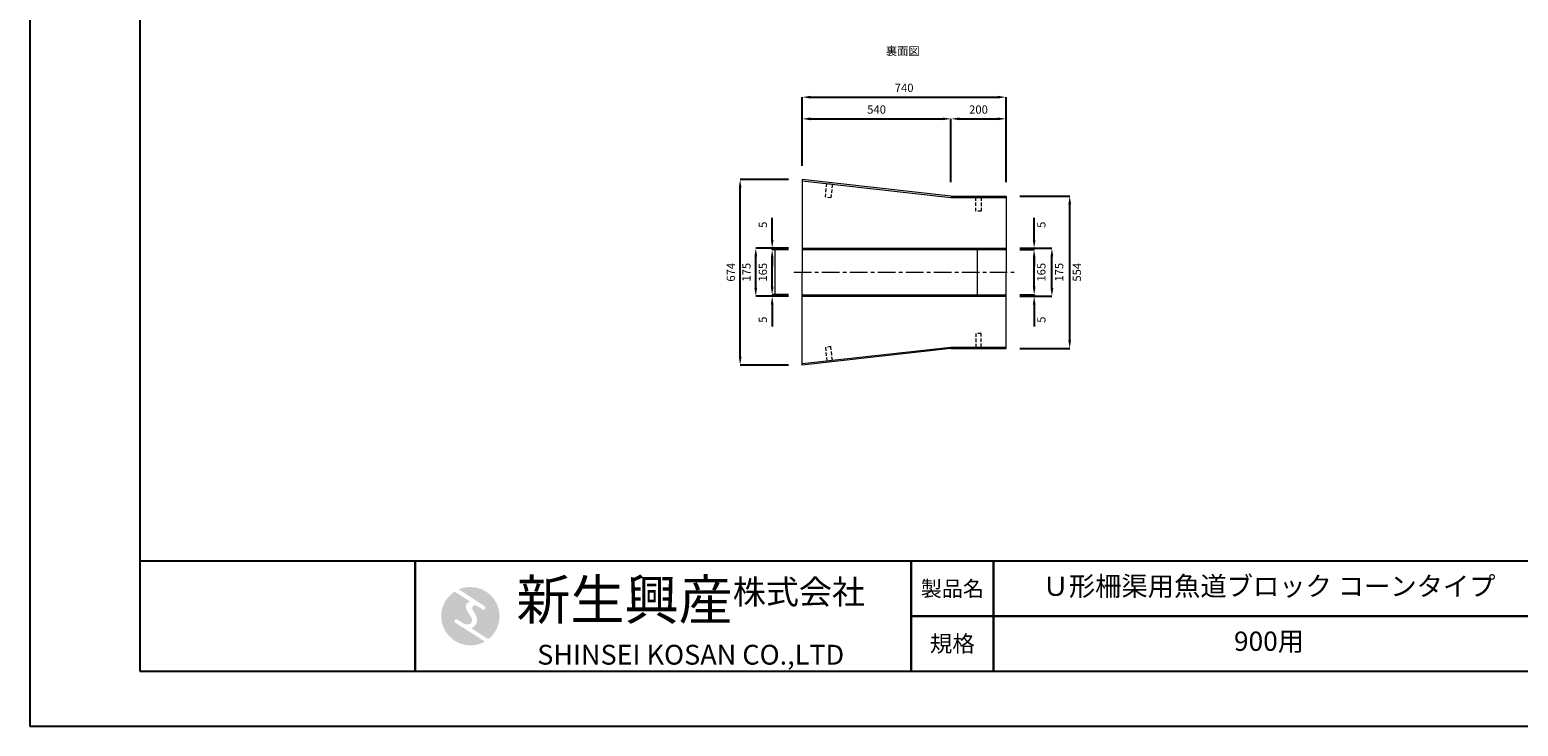
# Model space of a CAD drawing. Units: millimetres. Extents: x 269 to 8669, y 200 to 6140.
# Drawn here: x 269 to 5674, y 200 to 2732 of the extents above; entities that cross this region are included whole.
import ezdxf

# ---------------------------------------------------------------- set-up
doc = ezdxf.new("R2010")
doc.units = ezdxf.units.MM
doc.linetypes.add('CENTER', pattern=[50.8, 31.75, -6.35, 6.35, -6.35])
doc.linetypes.add('DASHED', pattern=[19.05, 12.7, -6.35])
doc.layers.get('DEFPOINTS').update_dxf_attribs({"color": 1})
for name, color, linetype, lineweight in [('センター', 4, 'CENTER', 9), ('図', 7, 'Continuous', 15), ('寸法', 7, 'Continuous', 9), ('影', 160, 'DASHED', 9)]:
    doc.layers.add(name, color=color, linetype=linetype, lineweight=lineweight)
for name, color, linetype in [('マーク', 160, 'Continuous'), ('全体文字', 7, 'Continuous'), ('外枠', 7, 'Continuous')]:
    doc.layers.add(name, color=color, linetype=linetype)
doc.styles.get("Standard").update_dxf_attribs({"font": 'txt.shx', "bigfont": 'extfont2.shx'})
doc.dimstyles.new('ISO-25', dxfattribs={"dimtxt": 2.5, "dimasz": 2.5, "dimexe": 1.25, "dimexo": 0.625, "dimtad": 2, "dimtxsty": 'Standard', "dimcen": 2.5, "dimadec": 0, "dimazin": 0, "dimtfac": 1, "dimtmove": 0, "dimatfit": 3, "dimfxl": 0, "dimarcsym": 0})

# ---------------------------------------------------------------- blocks, each defined once
blk = doc.blocks.new('AI9-BLK2')
at = {"layer": 'マーク'}
h = blk.add_hatch(color=7, dxfattribs=at)
h.dxf.hatch_style = 2
edge = h.paths.add_edge_path()
edge.add_spline(control_points=[(-23.3, -10.6), (-23.3, -10.6), (22.8, -40), (22.8, -40), (16, -43.8), (8.3, -46), (0, -46), (-25.4, -46), (-46, -25.4), (-46, 0), (-46, 16.3), (-37.5, 30.7), (-24.7, 38.8), (-24.7, 38.8), (-0.5, 23.2), (-0.5, 23.2), (-0.5, 23.2), (-0.5, 23.1), (-0.5, 23.1), (-2.5, 22.3), (-4.4, 21.2), (-5.8, 19.4), (-7.5, 17.2), (-7.2, 14), (-6.4, 11.5), (-5.9, 9.9), (-5.1, 8.3), (-4.3, 6.9), (-3.5, 5.5), (-2.6, 4.2), (-1.7, 2.8), (-0.7, 1.4), (0.2, 0), (1, -1.4), (1.8, -2.9), (2.4, -4.5), (2.5, -6.2), (2.6, -7.8), (2.1, -9.5), (1.1, -10.7), (0.1, -12), (-1.4, -12.8), (-3, -13), (-4.7, -13.3), (-6.5, -13), (-8.1, -12.5), (-8.6, -12.4), (-9, -12.3), (-9.5, -12.1), (-9.5, -12.1), (-9.6, -12.3), (-9.6, -12.3), (-9.6, -12.3), (-20, -5.7), (-20, -5.7), (-20.5, -5.2), (-21.2, -4.8), (-22.1, -4.8), (-23.7, -4.8), (-25.1, -6.2), (-25.1, -7.8), (-25.1, -9.1), (-24.3, -10.1), (-23.3, -10.6)], knot_values=[0, 0, 0, 0, 1, 1, 1, 2, 2, 2, 3, 3, 3, 4, 4, 4, 5, 5, 5, 6, 6, 6, 7, 7, 7, 8, 8, 8, 9, 9, 9, 10, 10, 10, 11, 11, 11, 12, 12, 12, 13, 13, 13, 14, 14, 14, 15, 15, 15, 16, 16, 16, 17, 17, 17, 18, 18, 18, 19, 19, 19, 20, 20, 20, 21, 21, 21, 21], degree=3, periodic=0)
h = blk.add_hatch(color=7, dxfattribs=at)
h.dxf.hatch_style = 2
edge = h.paths.add_edge_path()
edge.add_spline(control_points=[(19.1, 10.6), (19.1, 10.6), (19.1, 10.7), (19.1, 10.7), (19.6, 10.3), (20.2, 10.2), (20.8, 10.2), (22.5, 10.2), (23.8, 11.5), (23.8, 13.1), (23.8, 14.2), (23.3, 15.1), (22.4, 15.7), (22.4, 15.7), (22.5, 15.7), (22.5, 15.7), (22.5, 15.7), (-18.1, 42.3), (-18.1, 42.3), (-12.6, 44.7), (-6.4, 46), (0, 46), (25.4, 46), (46, 25.4), (46, 0), (46, -14.7), (39.1, -27.8), (28.3, -36.3), (28.3, -36.3), (1.1, -19), (1.1, -19), (1.4, -18.9), (1.8, -18.7), (2.1, -18.6), (5.1, -17.3), (7.4, -15.2), (8.9, -12.3), (10.4, -9.4), (11, -6.3), (10.2, -3.1), (9.3, 0.5), (7.4, 4), (5.4, 7), (4.3, 8.5), (3.3, 10), (2.9, 11.9), (2.6, 13.8), (3.4, 16.3), (5.6, 16.9), (7.3, 17.4), (9.1, 16.8), (10.7, 16.1), (10.7, 16.1), (19.1, 10.6), (19.1, 10.6)], knot_values=[0, 0, 0, 0, 1, 1, 1, 2, 2, 2, 3, 3, 3, 4, 4, 4, 5, 5, 5, 6, 6, 6, 7, 7, 7, 8, 8, 8, 9, 9, 9, 10, 10, 10, 11, 11, 11, 12, 12, 12, 13, 13, 13, 14, 14, 14, 15, 15, 15, 16, 16, 16, 17, 17, 17, 18, 18, 18, 18], degree=3, periodic=0)
blk = doc.blocks.new('AI9-BLK1')
at = {"layer": 'マーク', "color": 7}
blk.add_blockref('AI9-BLK2', (0, 0), dxfattribs=at)
blk = doc.blocks.new('*D47')
at = {"layer": 'DEFPOINTS', "color": 0}
for p in [(3814.4, 2127.3), (4045.6, 2127.3), (3814.4, 1573.3)]:
    blk.add_point(p, dxfattribs=at)
at = {"layer": '寸法', "color": 0, "lineweight": -2}
for p, q in [((3864.4, 2127.3), (4045.6, 2127.3)), ((4045.6, 1603.3), (4045.6, 2097.3)), ((3864.4, 1573.3), (4045.6, 1573.3))]:
    blk.add_line(p, q, dxfattribs=at)
at = {"layer": '寸法', "color": 0}
for points in [[(4040.6, 2097.3), (4050.6, 2097.3), (4045.6, 2127.3)], [(4040.6, 1603.3), (4050.6, 1603.3), (4045.6, 1573.3)]]:
    blk.add_solid(points, dxfattribs=at)
at = {"layer": '寸法', "color": 0, "insert": (4075.6, 1850.3), "char_height": 30, "attachment_point": 5, "rotation": 90}
blk.add_mtext('554', dxfattribs=at)
blk = doc.blocks.new('*D48')
at = {"layer": 'DEFPOINTS', "color": 0}
for p in [(3814.4, 2486.6), (3074.4, 2187.4), (3814.4, 2127.3)]:
    blk.add_point(p, dxfattribs=at)
at = {"layer": '寸法', "color": 0, "lineweight": -2}
for p, q in [((3074.4, 2237.4), (3074.4, 2486.6)), ((3104.4, 2486.6), (3784.4, 2486.6)), ((3814.4, 2177.3), (3814.4, 2486.6))]:
    blk.add_line(p, q, dxfattribs=at)
at = {"layer": '寸法', "color": 0}
for points in [[(3104.4, 2491.6), (3104.4, 2481.6), (3074.4, 2486.6)], [(3784.4, 2491.6), (3784.4, 2481.6), (3814.4, 2486.6)]]:
    blk.add_solid(points, dxfattribs=at)
at = {"layer": '寸法', "color": 0, "insert": (3444.4, 2516.6), "char_height": 30, "attachment_point": 5}
blk.add_mtext('740', dxfattribs=at)
blk = doc.blocks.new('*D49')
at = {"layer": 'DEFPOINTS', "color": 0}
for p in [(3614.4, 2407.8), (3074.4, 2187.4), (3614.4, 2127.3)]:
    blk.add_point(p, dxfattribs=at)
at = {"layer": '寸法', "color": 0, "lineweight": -2}
for p, q in [((3074.4, 2237.4), (3074.4, 2407.8)), ((3104.4, 2407.8), (3584.4, 2407.8)), ((3614.4, 2177.3), (3614.4, 2407.8))]:
    blk.add_line(p, q, dxfattribs=at)
at = {"layer": '寸法', "color": 0}
for points in [[(3104.4, 2412.8), (3104.4, 2402.8), (3074.4, 2407.8)], [(3584.4, 2412.8), (3584.4, 2402.8), (3614.4, 2407.8)]]:
    blk.add_solid(points, dxfattribs=at)
at = {"layer": '寸法', "color": 0, "insert": (3344.4, 2437.8), "char_height": 30, "attachment_point": 5}
blk.add_mtext('540', dxfattribs=at)
blk = doc.blocks.new('*D50')
at = {"layer": 'DEFPOINTS', "color": 0}
for p in [(3814.4, 2407.8), (3614.4, 2127.3), (3814.4, 2127.3)]:
    blk.add_point(p, dxfattribs=at)
at = {"layer": '寸法', "color": 0, "lineweight": -2}
for p, q in [((3614.4, 2177.3), (3614.4, 2407.8)), ((3644.4, 2407.8), (3784.4, 2407.8)), ((3814.4, 2177.3), (3814.4, 2407.8))]:
    blk.add_line(p, q, dxfattribs=at)
at = {"layer": '寸法', "color": 0}
for points in [[(3644.4, 2412.8), (3644.4, 2402.8), (3614.4, 2407.8)], [(3784.4, 2412.8), (3784.4, 2402.8), (3814.4, 2407.8)]]:
    blk.add_solid(points, dxfattribs=at)
at = {"layer": '寸法', "color": 0, "insert": (3714.4, 2437.8), "char_height": 30, "attachment_point": 5}
blk.add_mtext('200', dxfattribs=at)
blk = doc.blocks.new('*D52')
at = {"layer": 'DEFPOINTS', "color": 0}
for p in [(2905.7, 1937.8), (3074.4, 1937.8), (3074.4, 1762.8)]:
    blk.add_point(p, dxfattribs=at)
at = {"layer": '寸法', "color": 0, "lineweight": -2}
for p, q in [((3024.4, 1937.8), (2905.7, 1937.8)), ((2905.7, 1792.8), (2905.7, 1907.8)), ((3024.4, 1762.8), (2905.7, 1762.8))]:
    blk.add_line(p, q, dxfattribs=at)
at = {"layer": '寸法', "color": 0}
for points in [[(2900.7, 1907.8), (2910.7, 1907.8), (2905.7, 1937.8)], [(2900.7, 1792.8), (2910.7, 1792.8), (2905.7, 1762.8)]]:
    blk.add_solid(points, dxfattribs=at)
at = {"layer": '寸法', "color": 0, "insert": (2875.7, 1850.3), "char_height": 30, "attachment_point": 5, "rotation": 90}
blk.add_mtext('175', dxfattribs=at)
blk = doc.blocks.new('*D53')
at = {"layer": 'DEFPOINTS', "color": 0}
for p in [(2965.2, 1932.8), (3074.4, 1932.8), (3074.4, 1767.8)]:
    blk.add_point(p, dxfattribs=at)
at = {"layer": '寸法', "color": 0, "lineweight": -2}
for p, q in [((3024.4, 1932.8), (2965.2, 1932.8)), ((2965.2, 1797.8), (2965.2, 1902.8)), ((3024.4, 1767.8), (2965.2, 1767.8))]:
    blk.add_line(p, q, dxfattribs=at)
at = {"layer": '寸法', "color": 0}
for points in [[(2960.2, 1902.8), (2970.2, 1902.8), (2965.2, 1932.8)], [(2960.2, 1797.8), (2970.2, 1797.8), (2965.2, 1767.8)]]:
    blk.add_solid(points, dxfattribs=at)
at = {"layer": '寸法', "color": 0, "insert": (2935.2, 1850.3), "char_height": 30, "attachment_point": 5, "rotation": 90}
blk.add_mtext('165', dxfattribs=at)
blk = doc.blocks.new('*D54')
at = {"layer": 'DEFPOINTS', "color": 0}
for p in [(3814.4, 1932.8), (3916.5, 1932.8), (3814.4, 1767.8)]:
    blk.add_point(p, dxfattribs=at)
at = {"layer": '寸法', "color": 0, "lineweight": -2}
for p, q in [((3864.4, 1932.8), (3916.5, 1932.8)), ((3916.5, 1797.8), (3916.5, 1902.8)), ((3864.4, 1767.8), (3916.5, 1767.8))]:
    blk.add_line(p, q, dxfattribs=at)
at = {"layer": '寸法', "color": 0}
for points in [[(3911.5, 1902.8), (3921.5, 1902.8), (3916.5, 1932.8)], [(3911.5, 1797.8), (3921.5, 1797.8), (3916.5, 1767.8)]]:
    blk.add_solid(points, dxfattribs=at)
at = {"layer": '寸法', "color": 0, "insert": (3946.5, 1850.3), "char_height": 30, "attachment_point": 5, "rotation": 90}
blk.add_mtext('165', dxfattribs=at)
blk = doc.blocks.new('*D55')
at = {"layer": 'DEFPOINTS', "color": 0}
for p in [(3814.4, 1937.8), (3981.1, 1937.8), (3814.4, 1762.8)]:
    blk.add_point(p, dxfattribs=at)
at = {"layer": '寸法', "color": 0, "lineweight": -2}
for p, q in [((3864.4, 1937.8), (3981.1, 1937.8)), ((3981.1, 1792.8), (3981.1, 1907.8)), ((3864.4, 1762.8), (3981.1, 1762.8))]:
    blk.add_line(p, q, dxfattribs=at)
at = {"layer": '寸法', "color": 0}
for points in [[(3976.1, 1907.8), (3986.1, 1907.8), (3981.1, 1937.8)], [(3976.1, 1792.8), (3986.1, 1792.8), (3981.1, 1762.8)]]:
    blk.add_solid(points, dxfattribs=at)
at = {"layer": '寸法', "color": 0, "insert": (4011.1, 1850.3), "char_height": 30, "attachment_point": 5, "rotation": 90}
blk.add_mtext('175', dxfattribs=at)
blk = doc.blocks.new('*D58')
at = {"layer": 'DEFPOINTS', "color": 0}
for p in [(3814.4, 1937.8), (3814.4, 1932.8), (3916.5, 1937.8)]:
    blk.add_point(p, dxfattribs=at)
at = {"layer": '寸法', "color": 0, "lineweight": -2}
for p, q in [((3916.5, 1967.8), (3916.5, 2047.8)), ((3864.4, 1937.8), (3916.5, 1937.8)), ((3864.4, 1932.8), (3916.5, 1932.8)), ((3916.5, 1932.8), (3916.5, 1937.8)), ((3916.5, 1902.8), (3916.5, 1872.8))]:
    blk.add_line(p, q, dxfattribs=at)
at = {"layer": '寸法', "color": 0}
for points in [[(3911.5, 1967.8), (3921.5, 1967.8), (3916.5, 1937.8)], [(3911.5, 1902.8), (3921.5, 1902.8), (3916.5, 1932.8)]]:
    blk.add_solid(points, dxfattribs=at)
at = {"layer": '寸法', "color": 0, "insert": (3946.5, 2022.8), "char_height": 30, "attachment_point": 5, "rotation": 90}
blk.add_mtext('5', dxfattribs=at)
blk = doc.blocks.new('*D59')
at = {"layer": 'DEFPOINTS', "color": 0}
for p in [(3814.4, 1767.8), (3814.4, 1762.8), (3916.5, 1762.8)]:
    blk.add_point(p, dxfattribs=at)
at = {"layer": '寸法', "color": 0, "lineweight": -2}
for p, q in [((3916.5, 1797.8), (3916.5, 1827.8)), ((3864.4, 1767.8), (3916.5, 1767.8)), ((3864.4, 1762.8), (3916.5, 1762.8)), ((3916.5, 1767.8), (3916.5, 1762.8)), ((3916.5, 1732.8), (3916.5, 1652.8))]:
    blk.add_line(p, q, dxfattribs=at)
at = {"layer": '寸法', "color": 0}
for points in [[(3911.5, 1797.8), (3921.5, 1797.8), (3916.5, 1767.8)], [(3911.5, 1732.8), (3921.5, 1732.8), (3916.5, 1762.8)]]:
    blk.add_solid(points, dxfattribs=at)
at = {"layer": '寸法', "color": 0, "insert": (3946.5, 1677.8), "char_height": 30, "attachment_point": 5, "rotation": 90}
blk.add_mtext('5', dxfattribs=at)
blk = doc.blocks.new('*D61')
at = {"layer": 'DEFPOINTS', "color": 0}
for p in [(2965.2, 1937.8), (3074.4, 1937.8), (3074.4, 1932.8)]:
    blk.add_point(p, dxfattribs=at)
at = {"layer": '寸法', "color": 0, "lineweight": -2}
for p, q in [((2965.2, 1967.8), (2965.2, 2047.8)), ((3024.4, 1937.8), (2965.2, 1937.8)), ((2965.2, 1932.8), (2965.2, 1937.8)), ((3024.4, 1932.8), (2965.2, 1932.8)), ((2965.2, 1902.8), (2965.2, 1872.8))]:
    blk.add_line(p, q, dxfattribs=at)
at = {"layer": '寸法', "color": 0}
for points in [[(2960.2, 1967.8), (2970.2, 1967.8), (2965.2, 1937.8)], [(2960.2, 1902.8), (2970.2, 1902.8), (2965.2, 1932.8)]]:
    blk.add_solid(points, dxfattribs=at)
at = {"layer": '寸法', "color": 0, "insert": (2935.2, 2022.8), "char_height": 30, "attachment_point": 5, "rotation": 90}
blk.add_mtext('5', dxfattribs=at)
blk = doc.blocks.new('*D60')
at = {"layer": 'DEFPOINTS', "color": 0}
for p in [(2965.2, 1762.8), (3074.4, 1767.8), (3074.4, 1762.8)]:
    blk.add_point(p, dxfattribs=at)
at = {"layer": '寸法', "color": 0, "lineweight": -2}
for p, q in [((2965.2, 1797.8), (2965.2, 1827.8)), ((3024.4, 1767.8), (2965.2, 1767.8)), ((2965.2, 1767.8), (2965.2, 1762.8)), ((3024.4, 1762.8), (2965.2, 1762.8)), ((2965.2, 1732.8), (2965.2, 1652.8))]:
    blk.add_line(p, q, dxfattribs=at)
at = {"layer": '寸法', "color": 0}
for points in [[(2960.2, 1797.8), (2970.2, 1797.8), (2965.2, 1767.8)], [(2960.2, 1732.8), (2970.2, 1732.8), (2965.2, 1762.8)]]:
    blk.add_solid(points, dxfattribs=at)
at = {"layer": '寸法', "color": 0, "insert": (2935.2, 1677.8), "char_height": 30, "attachment_point": 5, "rotation": 90}
blk.add_mtext('5', dxfattribs=at)
blk = doc.blocks.new('*D62')
at = {"layer": 'DEFPOINTS', "color": 0}
for p in [(2848.9, 2187.4), (3074.4, 2187.4), (3074.4, 1513.2)]:
    blk.add_point(p, dxfattribs=at)
at = {"layer": '寸法', "color": 0, "lineweight": -2}
for p, q in [((3024.4, 2187.4), (2848.9, 2187.4)), ((2848.9, 1543.2), (2848.9, 2157.4)), ((3024.4, 1513.2), (2848.9, 1513.2))]:
    blk.add_line(p, q, dxfattribs=at)
at = {"layer": '寸法', "color": 0}
for points in [[(2843.9, 2157.4), (2853.9, 2157.4), (2848.9, 2187.4)], [(2843.9, 1543.2), (2853.9, 1543.2), (2848.9, 1513.2)]]:
    blk.add_solid(points, dxfattribs=at)
at = {"layer": '寸法', "color": 0, "insert": (2818.9, 1850.3), "char_height": 30, "attachment_point": 5, "rotation": 90}
blk.add_mtext('674', dxfattribs=at)

msp = doc.modelspace()

# ---------------------------------------------------------------- linework, layer by layer
at = {"layer": 'DEFPOINTS'}
msp.add_lwpolyline([(269.382, 200.288), (8669.382, 200.288), (8669.382, 6140.288), (269.382, 6140.288)], close=True, dxfattribs=at)
at = {"layer": 'センター', "ltscale": 2}
msp.add_line((3044.382, 1850.288), (3844.382, 1850.288), dxfattribs=at)
at = {"layer": '全体文字'}
for points in [[(669.382, 400.288), (1669.382, 400.288), (1669.382, 800.288), (669.382, 800.288)], [(1669.382, 400.288), (3469.382, 400.288), (3469.382, 800.288), (1669.382, 800.288)], [(3469.382, 600.288), (3769.382, 600.288), (3769.382, 800.288), (3469.382, 800.288)], [(3769.382, 600.288), (5769.382, 600.288), (5769.382, 800.288), (3769.382, 800.288)], [(3469.382, 400.288), (3769.382, 400.288), (3769.382, 600.288), (3469.382, 600.288)], [(3769.382, 400.288), (5769.382, 400.288), (5769.382, 600.288), (3769.382, 600.288)]]:
    msp.add_lwpolyline(points, close=True, dxfattribs=at)
at = {"layer": '図'}
for p, q in [((3074.382, 2187.416), (3074.382, 1850.288)), ((3614.382, 2127.288), (3074.382, 2187.416)), ((3074.382, 2182.416), (3614.382, 2122.288)), ((3614.382, 2127.288), (3814.382, 2127.288)), ((3614.382, 2122.288), (3814.382, 2122.288)), ((3814.382, 2127.288), (3814.382, 1850.288)), ((2974.382, 1932.788), (2974.382, 1767.788)), ((3074.382, 1937.788), (3814.382, 1937.788)), ((3074.382, 1932.788), (3814.382, 1932.788)), ((3709.382, 1932.788), (3709.382, 1767.788)), ((3074.382, 1513.16), (3074.382, 1850.288)), ((3814.382, 1573.288), (3814.382, 1850.288)), ((3074.382, 1767.788), (3814.382, 1767.788)), ((3074.382, 1762.788), (3814.382, 1762.788)), ((3074.382, 1518.16), (3614.382, 1578.288)), ((3614.382, 1573.288), (3074.382, 1513.16)), ((3614.382, 1578.288), (3814.382, 1578.288)), ((3614.382, 1573.288), (3814.382, 1573.288))]:
    msp.add_line(p, q, dxfattribs=at)
at = {"layer": '外枠'}
msp.add_lwpolyline([(669.382, 400.288), (8469.382, 400.288), (8469.382, 5940.288), (669.382, 5940.288)], close=True, dxfattribs=at)
at = {"layer": '影'}
for points in [[(3163.829, 2172.456), (3183.706, 2170.243), (3178.173, 2120.55), (3158.296, 2122.763)], [(3704.382, 2122.288), (3724.382, 2122.288), (3724.382, 2072.288), (3704.382, 2072.288)], [(3704.382, 1578.288), (3724.382, 1578.288), (3724.382, 1628.288), (3704.382, 1628.288)], [(3163.829, 1528.12), (3183.706, 1530.333), (3178.173, 1580.026), (3158.296, 1577.813)]]:
    msp.add_lwpolyline(points, close=True, dxfattribs=at)

# ---------------------------------------------------------------- block references
at = {"layer": 'マーク', "color": 7, "xscale": 2.304000000000997, "yscale": 2.304000000000997, "zscale": 2.304000000000997}
msp.add_blockref('AI9-BLK1', (1869.382, 600.288), dxfattribs=at)

# ---------------------------------------------------------------- texts
at = {"layer": '全体文字', "char_height": 70, "width": 2000, "attachment_point": 5}
for s, insert in [('Ｕ形柵渠用魚道ブロック コーンタイプ', (4769.382, 700.288)), ('900用', (4769.382, 500.288))]:
    msp.add_mtext(s, dxfattribs=dict(at, insert=insert))
at = {"layer": '外枠', "attachment_point": 5}
for s, insert, char_height, width in [('{\\fHGMaruGothicMPRO|b0|i0|c128|p50;\\H1.2x;新生興産\\H0.6111x;株式会社}', (2669.382, 660.288), 120, 2000), ('{\\fHGSeikaishotaiPRO|b0|i0|c128|p66;製品名}', (3619.382, 700.288), 56, 300), ('{\\fCentury Gothic|b0|i0|c0|p34;SHINSEI KOSAN CO.,LTD}', (2669.382, 460.288), 72, 2000), ('{\\fHGSeikaishotaiPRO|b0|i0|c128|p66;規格}', (3619.382, 500.288), 59.99976, 300)]:
    msp.add_mtext(s, dxfattribs=dict(at, insert=insert, char_height=char_height, width=width))
at = {"layer": '寸法', "insert": (3439.382, 2650.288), "char_height": 30, "width": 1940, "attachment_point": 5}
msp.add_mtext('裏面図', dxfattribs=at)

# ---------------------------------------------------------------- dimensions: what is measured, and where the dimension line sits
at = {"layer": '寸法'}
for base, p1, p2, picture, middle in [((3814.382, 2486.573), (3074.382, 2187.416), (3814.382, 2127.288), '*D48', (3444.382, 2516.573)), ((3614.382, 2407.771), (3074.382, 2187.416), (3614.382, 2127.288), '*D49', (3344.382, 2437.771)), ((3814.382, 2407.771), (3614.382, 2127.288), (3814.382, 2127.288), '*D50', (3714.382, 2437.771))]:
    dim = msp.add_linear_dim(base=base, p1=p1, p2=p2, dimstyle='ISO-25', override={"dimtxt": 30, "dimasz": 30, "dimexe": 0, "dimexo": 50, "dimgap": 15, "dimdec": 1}, dxfattribs=at)
    dim.commit()
    dim.dimension.update_dxf_attribs({"geometry": picture, "text_midpoint": middle})
for base, p1, p2, angle, override, picture, middle in [((2848.871, 2187.416), (3074.382, 1513.16), (3074.382, 2187.416), 90, {"dimtxt": 30, "dimasz": 30, "dimexe": 0, "dimexo": 50, "dimgap": 15, "dimdec": 0}, '*D62', (2818.871, 1850.288)), ((4045.624, 2127.288), (3814.382, 1573.288), (3814.382, 2127.288), 90, {"dimtxt": 30, "dimasz": 30, "dimexe": 0, "dimexo": 50, "dimgap": 15, "dimdec": 1}, '*D47', (4075.624, 1850.288)), ((2965.217, 1937.788), (3074.382, 1932.788), (3074.382, 1937.788), 90, {"dimtxt": 30, "dimasz": 30, "dimexe": 0, "dimexo": 50, "dimgap": 15, "dimdec": 1}, '*D61', (2935.217, 2022.788)), ((3916.524, 1937.788), (3814.382, 1932.788), (3814.382, 1937.788), 90, {"dimtxt": 30, "dimasz": 30, "dimexe": 0, "dimexo": 50, "dimgap": 15, "dimdec": 1}, '*D58', (3946.524, 2022.788)), ((2905.654, 1937.788), (3074.382, 1762.788), (3074.382, 1937.788), 90, {"dimtxt": 30, "dimasz": 30, "dimexe": 0, "dimexo": 50, "dimgap": 15, "dimdec": 1}, '*D52', (2875.654, 1850.288)), ((2965.217, 1932.788), (3074.382, 1767.788), (3074.382, 1932.788), 90, {"dimtxt": 30, "dimasz": 30, "dimexe": 0, "dimexo": 50, "dimgap": 15, "dimdec": 1}, '*D53', (2935.217, 1850.288)), ((3981.074, 1937.788), (3814.382, 1762.788), (3814.382, 1937.788), 90, {"dimtxt": 30, "dimasz": 30, "dimexe": 0, "dimexo": 50, "dimgap": 15, "dimdec": 1}, '*D55', (4011.074, 1850.288)), ((3916.524, 1932.788), (3814.382, 1767.788), (3814.382, 1932.788), 90, {"dimtxt": 30, "dimasz": 30, "dimexe": 0, "dimexo": 50, "dimgap": 15, "dimdec": 1}, '*D54', (3946.524, 1850.288)), ((2965.217, 1762.788), (3074.382, 1767.788), (3074.382, 1762.788), 270, {"dimtxt": 30, "dimasz": 30, "dimexe": 0, "dimexo": 50, "dimgap": 15, "dimdec": 1}, '*D60', (2935.217, 1677.788)), ((3916.524, 1762.788), (3814.382, 1767.788), (3814.382, 1762.788), 270, {"dimtxt": 30, "dimasz": 30, "dimexe": 0, "dimexo": 50, "dimgap": 15, "dimdec": 1}, '*D59', (3946.524, 1677.788))]:
    dim = msp.add_linear_dim(base=base, p1=p1, p2=p2, angle=angle, dimstyle='ISO-25', override=override, dxfattribs=at)
    dim.commit()
    dim.dimension.update_dxf_attribs({"geometry": picture, "text_midpoint": middle})

doc.saveas('drawing.dxf')
